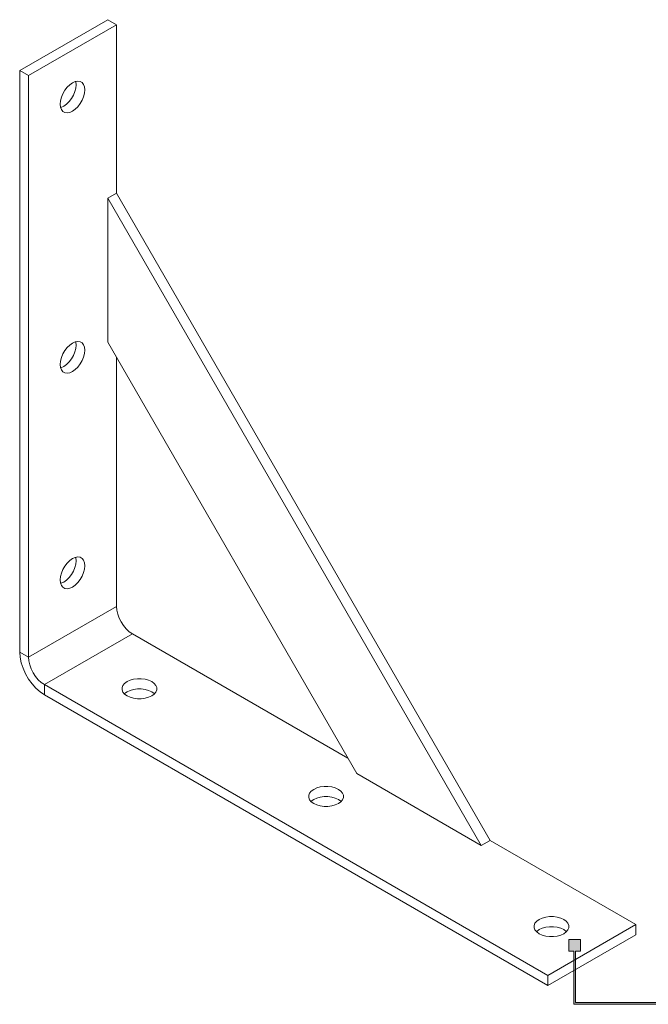
# Model space of a CAD drawing. Units: millimetres. Extents: x 19 to 1004, y -75 to 822.
# Drawn here: x 509 to 761, y -70 to 325 of the extents above; entities that cross this region are included whole.
import ezdxf

# ---------------------------------------------------------------- set-up
doc = ezdxf.new("R2010")
doc.units = ezdxf.units.MM
doc.header["$MEASUREMENT"] = 0
doc.layers.add('Layer 1', color=7, linetype='Continuous')

# ---------------------------------------------------------------- blocks, each defined once
blk = doc.blocks.new('block 9')
at = {"layer": 'Layer 1', "color": 40, "lineweight": 13}
for points in [[(543.97, 325.2), (508.62, 304.79)], [(543.97, 325.2), (547.51, 323.16)], [(547.51, 323.16), (512.15, 302.75)], [(547.51, 255.52), (547.51, 323.16)], [(508.62, 304.79), (508.62, 71.29)], [(508.62, 304.79), (512.15, 302.75)], [(512.15, 302.75), (512.15, 69.25)], [(529.83, 288.46), (530.93, 289.24), (531.98, 290.26), (532.92, 291.49), (533.7, 292.85), (534.29, 294.27), (534.66, 295.69), (534.78, 297.03), (534.66, 298.23), (534.29, 299.23), (533.7, 299.97), (532.92, 300.43), (531.98, 300.56), (530.93, 300.38), (529.83, 299.89), (528.73, 299.11), (527.68, 298.08), (526.75, 296.86), (525.96, 295.5), (525.37, 294.08), (525.01, 292.66), (524.88, 291.32), (525.01, 290.12), (525.37, 289.12), (525.96, 288.38), (526.75, 287.92), (527.68, 287.79), (528.73, 287.97), (529.83, 288.46)], [(526.3, 290.5), (527.4, 291.28), (528.44, 292.31), (529.38, 293.53), (530.17, 294.89), (530.76, 296.31), (531.12, 297.73), (531.25, 299.07), (531.12, 300.27), (531.09, 300.43)], [(525.04, 289.96), (525.2, 290.01), (526.3, 290.5)], [(543.97, 253.48), (547.51, 255.52)], [(543.97, 195.74), (543.97, 253.48)], [(543.97, 253.48), (693.97, -6.33)], [(547.51, 255.52), (697.51, -4.29)], [(529.83, 183.94), (530.93, 184.72), (531.98, 185.75), (532.92, 186.97), (533.7, 188.33), (534.29, 189.75), (534.66, 191.17), (534.78, 192.52), (534.66, 193.72), (534.29, 194.71), (533.7, 195.46), (532.92, 195.91), (531.98, 196.05), (530.93, 195.87), (529.83, 195.37), (528.73, 194.59), (527.68, 193.57), (526.75, 192.35), (525.96, 190.99), (525.37, 189.56), (525.01, 188.14), (524.88, 186.8), (525.01, 185.6), (525.37, 184.6), (525.96, 183.86), (526.75, 183.41), (527.68, 183.27), (528.73, 183.45), (529.83, 183.94)], [(526.3, 185.98), (527.4, 186.76), (528.44, 187.79), (529.38, 189.01), (530.17, 190.37), (530.76, 191.79), (531.12, 193.21), (531.25, 194.56), (531.12, 195.76), (531.09, 195.91)], [(643.97, 22.54), (543.97, 195.74)], [(525.04, 185.45), (525.2, 185.49), (526.3, 185.98)], [(547.51, 89.66), (547.51, 189.62)], [(529.83, 97.39), (530.93, 98.17), (531.98, 99.19), (532.92, 100.42), (533.7, 101.77), (534.29, 103.2), (534.66, 104.62), (534.78, 105.96), (534.66, 107.16), (534.29, 108.16), (533.7, 108.9), (532.92, 109.35), (531.98, 109.49), (530.93, 109.31), (529.83, 108.82), (528.73, 108.04), (527.68, 107.01), (526.75, 105.79), (525.96, 104.43), (525.37, 103.01), (525.01, 101.59), (524.88, 100.25), (525.01, 99.05), (525.37, 98.05), (525.96, 97.31), (526.75, 96.85), (527.68, 96.71), (528.73, 96.9), (529.83, 97.39)], [(526.3, 99.43), (527.4, 100.21), (528.44, 101.24), (529.38, 102.46), (530.17, 103.82), (530.76, 105.24), (531.12, 106.66), (531.25, 108), (531.12, 109.2), (531.09, 109.36)], [(525.04, 98.89), (525.2, 98.94), (526.3, 99.43)], [(547.51, 89.66), (512.15, 69.25)], [(547.51, 89.66), (547.63, 88.15), (547.99, 86.56), (548.58, 84.95), (549.37, 83.38), (550.34, 81.91), (551.44, 80.6), (552.63, 79.49), (553.87, 78.63)], [(553.87, 78.63), (518.52, 58.22)], [(640.44, 28.66), (553.87, 78.63)], [(518.52, 54.14), (516.8, 55.31), (515.13, 56.78), (513.57, 58.53), (512.16, 60.49), (510.93, 62.6), (509.95, 64.81), (509.22, 67.03), (508.77, 69.22), (508.62, 71.29)], [(512.15, 69.25), (508.62, 71.29)], [(518.52, 58.22), (517.28, 59.08), (516.08, 60.19), (514.98, 61.5), (514.02, 62.97), (513.23, 64.54), (512.64, 66.15), (512.28, 67.74), (512.15, 69.25)], [(561.63, 53.75), (562.61, 54.45), (563.29, 55.27), (563.64, 56.15), (563.64, 57.06), (563.29, 57.94), (562.61, 58.75), (561.63, 59.46), (560.4, 60.03), (558.99, 60.42), (557.46, 60.62), (555.9, 60.62), (554.37, 60.42), (552.96, 60.03), (551.73, 59.46), (550.75, 58.75), (550.07, 57.94), (549.72, 57.06), (549.72, 56.15), (550.07, 55.27), (550.75, 54.45), (551.73, 53.75), (552.96, 53.18), (554.37, 52.79), (555.9, 52.59), (557.46, 52.59), (558.99, 52.79), (560.4, 53.18), (561.63, 53.75)], [(518.52, 58.22), (518.52, 54.14)], [(518.52, 58.22), (720.73, -58.51)], [(562.72, 54.56), (562.61, 54.67), (561.63, 55.38), (560.4, 55.94), (558.99, 56.33), (557.46, 56.54), (555.9, 56.54), (554.37, 56.33), (552.96, 55.94), (551.73, 55.38), (550.75, 54.67), (550.64, 54.56)], [(518.52, 54.14), (720.73, -62.59)], [(693.97, -6.33), (643.97, 22.54)], [(636.58, 10.48), (637.56, 11.18), (638.24, 12), (638.59, 12.88), (638.59, 13.79), (638.24, 14.67), (637.56, 15.48), (636.58, 16.19), (635.36, 16.76), (633.95, 17.15), (632.42, 17.35), (630.85, 17.35), (629.32, 17.15), (627.91, 16.76), (626.68, 16.19), (625.71, 15.48), (625.03, 14.67), (624.68, 13.79), (624.68, 12.88), (625.03, 12), (625.71, 11.18), (626.68, 10.48), (627.91, 9.91), (629.32, 9.52), (630.85, 9.32), (632.42, 9.32), (633.95, 9.52), (635.36, 9.91), (636.58, 10.48)], [(637.67, 11.29), (637.56, 11.4), (636.58, 12.11), (635.36, 12.67), (633.95, 13.07), (632.42, 13.27), (630.85, 13.27), (629.32, 13.07), (627.91, 12.67), (626.68, 12.11), (625.71, 11.4), (625.59, 11.29)], [(693.97, -6.33), (697.51, -4.29)], [(756.08, -38.1), (697.51, -4.29)], [(727.09, -41.77), (728.07, -41.07), (728.75, -40.25), (729.1, -39.37), (729.1, -38.46), (728.75, -37.58), (728.07, -36.77), (727.09, -36.06), (725.87, -35.49), (724.45, -35.1), (722.93, -34.9), (721.36, -34.9), (719.83, -35.1), (718.42, -35.49), (717.19, -36.06), (716.22, -36.77), (715.54, -37.58), (715.19, -38.46), (715.19, -39.37), (715.54, -40.25), (716.22, -41.07), (717.19, -41.77), (718.42, -42.34), (719.83, -42.73), (721.36, -42.93), (722.93, -42.93), (724.45, -42.73), (725.87, -42.34), (727.09, -41.77)], [(728.18, -40.96), (728.07, -40.85), (727.09, -40.14), (725.87, -39.58), (724.45, -39.18), (722.93, -38.98), (721.36, -38.98), (719.83, -39.18), (718.42, -39.58), (717.19, -40.14), (716.22, -40.85), (716.1, -40.96)], [(720.73, -58.51), (756.08, -38.1)], [(756.08, -42.18), (756.08, -38.1)], [(720.73, -62.59), (756.08, -42.18)], [(720.73, -62.59), (720.73, -58.51)]]:
    blk.add_lwpolyline(points, dxfattribs=at)
blk = doc.blocks.new('block 10')
at = {"layer": 'Layer 1'}
h = blk.add_hatch(color=7, dxfattribs=at)
h.dxf.hatch_style = 2
h.paths.add_polyline_path([(731.78, -69.41), (731.78, -48.77), (733.76, -48.77), (733.76, -44.11), (729.1, -44.11), (729.1, -48.77), (731.07, -48.77), (731.07, -70.12), (830.13, -70.12), (830.13, -69.41)])
at = {"layer": 'Layer 1', "lineweight": 0}
blk.add_lwpolyline([(731.78, -69.41), (731.78, -48.77), (733.76, -48.77), (733.76, -44.11), (729.1, -44.11), (729.1, -48.77), (731.07, -48.77), (731.07, -70.12), (830.13, -70.12), (830.13, -69.41), (731.78, -69.41)], dxfattribs=at)

msp = doc.modelspace()

# ---------------------------------------------------------------- block references
at = {"layer": 'Layer 1'}
for name in ['block 9', 'block 10']:
    msp.add_blockref(name, (0, 0), dxfattribs=at)

doc.saveas('drawing.dxf')
